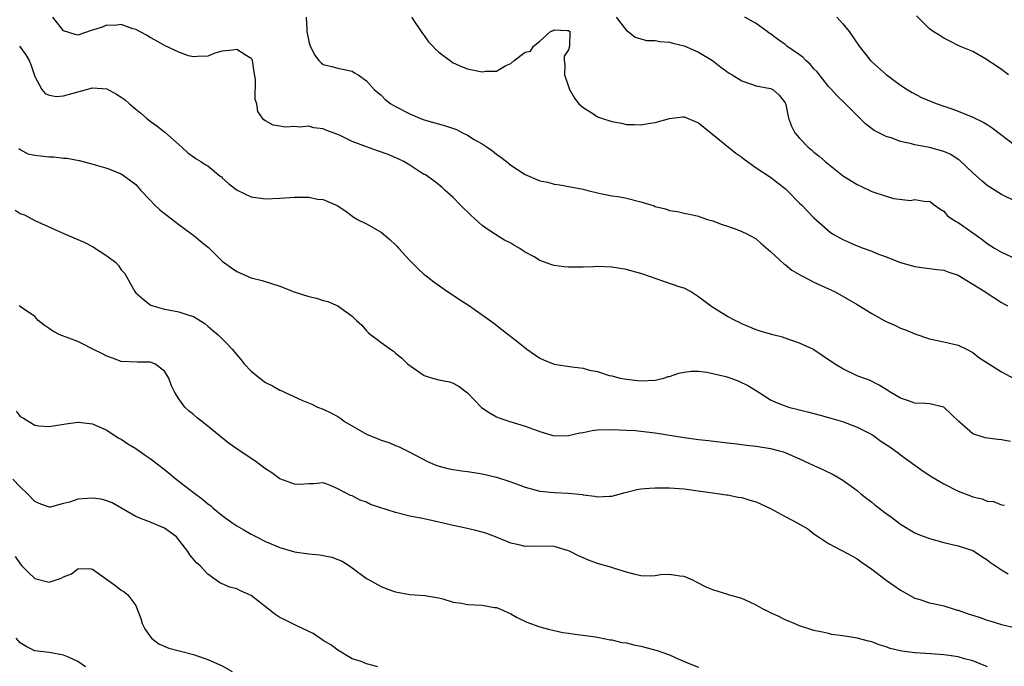
# Model space of a CAD drawing. Units: inches. Extents: x 2526000 to 2529000, y 1548000 to 1551000.
# Drawn here: x 2526701 to 2526837, y 1549065 to 1549155 of the extents above; entities that cross this region are included whole.
import ezdxf

# ---------------------------------------------------------------- set-up
doc = ezdxf.new("R2010")
doc.units = ezdxf.units.IN
doc.header["$MEASUREMENT"] = 0
doc.layers.add('LD25261548_2ft', color=253, linetype='Continuous')

msp = doc.modelspace()

# ---------------------------------------------------------------- linework, layer by layer
at = {"layer": 'LD25261548_2ft'}
for points, elevation in [([(2526838.23, 1549096.23), (2526837, 1549096.48), (2526836.5, 1549096.5), (2526834.73, 1549096.73), (2526833, 1549097.3), (2526831.1, 1549099), (2526830.02, 1549100.02), (2526829, 1549101), (2526827, 1549101.43), (2526826.51, 1549101.49), (2526825, 1549101.56), (2526824.12, 1549101.88), (2526823, 1549102.21), (2526821.64, 1549103), (2526821, 1549103.43), (2526820.04, 1549104.04), (2526818.71, 1549104.71), (2526817.87, 1549105), (2526817, 1549105.34), (2526815, 1549106.28), (2526813.86, 1549107), (2526812.16, 1549108.16), (2526811, 1549108.93), (2526810.86, 1549109), (2526809, 1549109.87), (2526807, 1549110.56), (2526806.66, 1549110.66), (2526805.31, 1549111), (2526803.53, 1549111.53), (2526803, 1549111.71), (2526801, 1549112.54), (2526800.7, 1549112.7), (2526800.06, 1549113), (2526799, 1549113.56), (2526797, 1549114.77), (2526796.67, 1549115), (2526795, 1549116.28), (2526793.87, 1549117), (2526793, 1549117.46), (2526792.34, 1549117.66), (2526790.33, 1549118.33), (2526789, 1549118.8), (2526788.49, 1549119), (2526787, 1549119.52), (2526785.82, 1549119.82), (2526785, 1549120.07), (2526783, 1549120.38), (2526781, 1549120.46), (2526780.43, 1549120.43), (2526779, 1549120.39), (2526778.36, 1549120.36), (2526777, 1549120.36), (2526776.4, 1549120.4), (2526775, 1549120.61), (2526774.69, 1549120.69), (2526773, 1549121.32), (2526772.21, 1549121.79), (2526771, 1549122.47), (2526770.15, 1549123), (2526769.42, 1549123.42), (2526769, 1549123.68), (2526768.13, 1549124.13), (2526766.88, 1549124.88), (2526766.72, 1549125), (2526765.67, 1549125.67), (2526765, 1549126.17), (2526763.51, 1549127.51), (2526761.96, 1549129), (2526761, 1549130.03), (2526759.9, 1549131), (2526759.45, 1549131.45), (2526759, 1549131.77), (2526758.34, 1549132.35), (2526757.15, 1549133.15), (2526757, 1549133.23), (2526756.4, 1549133.6), (2526755, 1549134.51), (2526754.18, 1549135), (2526753.38, 1549135.38), (2526751.98, 1549135.98), (2526750.51, 1549136.51), (2526749, 1549137.04), (2526747, 1549137.8), (2526745.45, 1549138.55), (2526745, 1549138.74), (2526743.36, 1549139.36), (2526743, 1549139.54), (2526741.69, 1549139.69), (2526741, 1549139.89), (2526739.77, 1549139.77), (2526739, 1549139.86), (2526737.76, 1549139.76), (2526737, 1549139.91), (2526736.03, 1549140.03), (2526735, 1549140.63), (2526734.78, 1549140.78), (2526734.58, 1549141), (2526733.94, 1549141.94), (2526733.81, 1549143), (2526733.58, 1549143.58), (2526733.61, 1549146.39), (2526733.41, 1549147.41), (2526733.17, 1549149), (2526733.12, 1549149.12), (2526733, 1549149.29), (2526732.31, 1549149.69), (2526731, 1549150.53), (2526730.44, 1549150.44), (2526729, 1549150.28), (2526727.99, 1549150.01), (2526727, 1549149.61), (2526725.55, 1549149.55), (2526725, 1549149.5), (2526724.33, 1549149.67), (2526723, 1549150.15), (2526721, 1549151.1), (2526719.78, 1549151.78), (2526719, 1549152.2), (2526718.5, 1549152.5), (2526717, 1549153.29), (2526716.6, 1549153.4), (2526715, 1549153.98), (2526714.13, 1549153.87), (2526713, 1549153.89), (2526712.36, 1549153.64), (2526711, 1549153.19), (2526710.85, 1549153.15), (2526709, 1549152.53), (2526708.61, 1549152.61), (2526707, 1549153.11), (2526705.53, 1549155)], 7374), ([(2526740.61, 1549155), (2526740.71, 1549153.29), (2526740.7, 1549153), (2526741, 1549151.63), (2526741.13, 1549151.13), (2526741.79, 1549149.79), (2526742.4, 1549149), (2526742.7, 1549148.7), (2526743, 1549148.47), (2526744.17, 1549148.17), (2526745, 1549147.93), (2526747, 1549147.53), (2526747.31, 1549147.31), (2526747.82, 1549147), (2526749, 1549146.2), (2526750.07, 1549145), (2526750.55, 1549144.55), (2526751, 1549144.18), (2526751.59, 1549143.59), (2526752.36, 1549143), (2526753, 1549142.64), (2526755, 1549141.6), (2526756.39, 1549141), (2526757, 1549140.77), (2526759.94, 1549139.94), (2526761.44, 1549139.43), (2526762.29, 1549139), (2526763, 1549138.66), (2526763.93, 1549138.07), (2526765, 1549137.45), (2526765.7, 1549137), (2526766.47, 1549136.47), (2526767, 1549136.01), (2526767.62, 1549135.62), (2526768.38, 1549135), (2526769, 1549134.51), (2526771, 1549133.21), (2526773, 1549132.35), (2526774.13, 1549132.13), (2526775, 1549131.89), (2526775.79, 1549131.79), (2526777.47, 1549131.48), (2526779, 1549131.16), (2526779.68, 1549131), (2526781, 1549130.66), (2526781.4, 1549130.6), (2526783, 1549130.27), (2526783.85, 1549130.15), (2526785, 1549129.94), (2526787, 1549129.44), (2526788.85, 1549128.85), (2526789, 1549128.79), (2526790.44, 1549128.44), (2526791, 1549128.23), (2526792.08, 1549128.08), (2526793, 1549127.85), (2526793.73, 1549127.73), (2526795, 1549127.45), (2526795.32, 1549127.32), (2526796.26, 1549127), (2526797, 1549126.79), (2526798.27, 1549126.27), (2526799, 1549126.04), (2526800.47, 1549125.53), (2526801, 1549125.33), (2526801.69, 1549125), (2526803, 1549124.28), (2526803.67, 1549123.67), (2526805, 1549122.54), (2526806.83, 1549120.83), (2526807, 1549120.73), (2526807.95, 1549119.95), (2526809.23, 1549119.23), (2526809.71, 1549119), (2526811, 1549118.32), (2526813, 1549117.37), (2526813.84, 1549117), (2526814.6, 1549116.6), (2526817, 1549115.21), (2526819, 1549113.97), (2526820.71, 1549113), (2526821, 1549112.85), (2526822.28, 1549112.28), (2526823, 1549111.94), (2526823.69, 1549111.69), (2526825, 1549111.13), (2526827, 1549110.47), (2526829, 1549110.05), (2526831, 1549109.57), (2526832.14, 1549109), (2526833, 1549108.55), (2526833.87, 1549107.87), (2526837, 1549105.88), (2526838.87, 1549104.87)], 7372), ([(2526755.22, 1549155), (2526756.76, 1549152.76), (2526757, 1549152.45), (2526757.6, 1549151.6), (2526758.19, 1549151), (2526758.57, 1549150.57), (2526759, 1549150.16), (2526760.81, 1549148.81), (2526761, 1549148.7), (2526762.16, 1549148.16), (2526763, 1549147.85), (2526765, 1549147.42), (2526765.51, 1549147.51), (2526767, 1549147.53), (2526768.31, 1549148.31), (2526769, 1549148.6), (2526769.46, 1549149), (2526771, 1549150.14), (2526771.7, 1549150.3), (2526772.14, 1549151), (2526773, 1549151.7), (2526774.51, 1549153), (2526774.85, 1549153.15), (2526775, 1549153.26), (2526776.84, 1549153.16), (2526777, 1549153.17), (2526777.18, 1549153), (2526777.12, 1549151), (2526777, 1549150.48), (2526776.38, 1549149.62), (2526776.38, 1549149), (2526776.49, 1549148.49), (2526776.42, 1549147), (2526777, 1549145.38), (2526777.1, 1549145), (2526777.8, 1549143.8), (2526778.4, 1549143), (2526779, 1549142.49), (2526780.35, 1549141.65), (2526781, 1549141.21), (2526781.14, 1549141.14), (2526781.54, 1549141), (2526783, 1549140.54), (2526784.31, 1549140.31), (2526785, 1549140.16), (2526786.15, 1549140.15), (2526787, 1549140.07), (2526788.32, 1549140.32), (2526789, 1549140.4), (2526791, 1549140.99), (2526792.81, 1549141.19), (2526793, 1549141.2), (2526795, 1549140.38), (2526795.75, 1549139.75), (2526796.73, 1549139), (2526800.19, 1549136.19), (2526801, 1549135.61), (2526801.32, 1549135.32), (2526803, 1549134.13), (2526805, 1549132.85), (2526806.02, 1549132.02), (2526807, 1549131.27), (2526807.3, 1549131), (2526809, 1549129.24), (2526809.27, 1549129), (2526811, 1549127.2), (2526813.24, 1549125.24), (2526813.59, 1549125), (2526814.49, 1549124.49), (2526815, 1549124.23), (2526815.84, 1549123.84), (2526817, 1549123.32), (2526817.84, 1549123), (2526819, 1549122.58), (2526819.73, 1549122.27), (2526821, 1549121.79), (2526823, 1549121), (2526825, 1549120.45), (2526826.27, 1549120.27), (2526827, 1549120.2), (2526828.05, 1549120.05), (2526829, 1549119.96), (2526829.69, 1549119.69), (2526831, 1549119.26), (2526833, 1549118.04), (2526834.67, 1549117), (2526835, 1549116.76), (2526837, 1549115.46), (2526837.84, 1549115)], 7370), ([(2526783.6, 1549155), (2526785, 1549153.14), (2526785.24, 1549153), (2526786.24, 1549152.24), (2526787, 1549152.01), (2526787.79, 1549151.79), (2526789, 1549151.79), (2526789.63, 1549151.63), (2526791, 1549151.56), (2526791.42, 1549151.42), (2526793.03, 1549151.03), (2526795, 1549150.16), (2526796.93, 1549149), (2526798.09, 1549148.09), (2526799.24, 1549147.24), (2526799.67, 1549147), (2526801, 1549146.19), (2526803, 1549145.51), (2526805, 1549145.13), (2526805.28, 1549145), (2526806.2, 1549144.2), (2526807, 1549143.16), (2526807.09, 1549142.91), (2526807.47, 1549141), (2526807.91, 1549139.91), (2526808.34, 1549139), (2526809, 1549138.24), (2526810.19, 1549137), (2526810.64, 1549136.64), (2526811, 1549136.32), (2526811.74, 1549135.74), (2526812.56, 1549135), (2526815.08, 1549133), (2526817, 1549131.82), (2526817.57, 1549131.57), (2526819, 1549130.87), (2526821, 1549130.19), (2526822.09, 1549129.91), (2526824.38, 1549129.62), (2526825, 1549129.73), (2526826.52, 1549129.48), (2526827, 1549129.53), (2526827.68, 1549129), (2526828.44, 1549128.44), (2526829, 1549128.13), (2526829.49, 1549127.49), (2526830.23, 1549127), (2526830.71, 1549126.71), (2526831, 1549126.58), (2526834.26, 1549124.26), (2526835, 1549123.67), (2526836.03, 1549123), (2526837, 1549122.44), (2526839, 1549121.54)], 7368), ([(2526839, 1549129.45), (2526837, 1549130.46), (2526835, 1549131.71), (2526834.29, 1549132.29), (2526833, 1549133.46), (2526831.18, 1549135.18), (2526831, 1549135.28), (2526829.97, 1549135.97), (2526829, 1549136.4), (2526827, 1549136.96), (2526825, 1549137.33), (2526824.53, 1549137.47), (2526823, 1549137.79), (2526821.72, 1549138.28), (2526821, 1549138.49), (2526819.33, 1549139.33), (2526818.18, 1549140.18), (2526815.39, 1549143), (2526814.15, 1549144.15), (2526813.41, 1549145), (2526813, 1549145.41), (2526811.44, 1549147.44), (2526811, 1549147.86), (2526810.49, 1549148.49), (2526809.86, 1549149), (2526809.46, 1549149.46), (2526809, 1549149.81), (2526807.24, 1549151), (2526807, 1549151.22), (2526805.95, 1549151.95), (2526805, 1549152.69), (2526804.81, 1549152.81), (2526804.53, 1549153), (2526803, 1549154.11), (2526801.4, 1549155)], 7366), ([(2526814.16, 1549155), (2526815, 1549154.07), (2526815.87, 1549153), (2526817.25, 1549151), (2526818.84, 1549149), (2526819, 1549148.84), (2526821, 1549147.05), (2526823, 1549145.57), (2526823.9, 1549145), (2526824.59, 1549144.59), (2526825.9, 1549143.9), (2526827, 1549143.42), (2526828.06, 1549143), (2526829, 1549142.66), (2526830.26, 1549142.26), (2526831, 1549141.97), (2526833, 1549141.16), (2526834.47, 1549140.47), (2526835, 1549140.15), (2526835.69, 1549139.69), (2526839, 1549137.17)], 7364), ([(2526837.95, 1549147), (2526837, 1549147.74), (2526836.26, 1549148.26), (2526835.1, 1549149), (2526835, 1549149.08), (2526833, 1549150.25), (2526831.19, 1549151), (2526829.72, 1549151.72), (2526829, 1549152.1), (2526828.46, 1549152.46), (2526827.5, 1549153), (2526827, 1549153.4), (2526825.21, 1549155.21)], 7362), ([(2526700.91, 1549151), (2526701.78, 1549149.78), (2526702.23, 1549149), (2526702.48, 1549148.47), (2526703, 1549146.81), (2526703.99, 1549145), (2526704.45, 1549144.45), (2526705, 1549144.19), (2526706.03, 1549144.03), (2526707, 1549144.1), (2526711, 1549145.2), (2526713, 1549145.08), (2526714.36, 1549144.36), (2526715, 1549143.94), (2526715.54, 1549143.54), (2526716.14, 1549143), (2526717, 1549142.26), (2526717.7, 1549141.7), (2526718.5, 1549141), (2526719, 1549140.6), (2526719.95, 1549139.95), (2526721.06, 1549139.06), (2526723.38, 1549137), (2526724.22, 1549136.22), (2526725, 1549135.68), (2526725.39, 1549135.39), (2526726.05, 1549135), (2526726.61, 1549134.61), (2526727, 1549134.4), (2526728.73, 1549133), (2526728.87, 1549132.87), (2526729, 1549132.76), (2526729.9, 1549131.9), (2526731.06, 1549131.06), (2526733, 1549130.14), (2526735, 1549129.86), (2526737, 1549129.95), (2526739, 1549130.09), (2526739.95, 1549130.05), (2526741, 1549130.06), (2526742.19, 1549129.81), (2526743, 1549129.73), (2526744.92, 1549128.92), (2526746.12, 1549128.12), (2526747.27, 1549127.27), (2526747.74, 1549127), (2526749, 1549126.36), (2526751, 1549125.21), (2526752.22, 1549124.22), (2526753, 1549123.48), (2526753.24, 1549123.24), (2526753.44, 1549123), (2526755, 1549121.3), (2526756.15, 1549120.15), (2526757, 1549119.36), (2526757.2, 1549119.2), (2526757.48, 1549119), (2526758.33, 1549118.33), (2526760.23, 1549117), (2526761, 1549116.5), (2526761.88, 1549115.88), (2526763.26, 1549115), (2526766.62, 1549112.62), (2526767.76, 1549111.76), (2526770.01, 1549110.01), (2526771.19, 1549109), (2526772.26, 1549108.26), (2526773, 1549107.78), (2526773.54, 1549107.54), (2526775, 1549106.94), (2526777.45, 1549106.55), (2526779, 1549106.37), (2526779.88, 1549106.12), (2526781, 1549105.91), (2526782.61, 1549105.39), (2526783, 1549105.31), (2526784.16, 1549105), (2526785, 1549104.86), (2526787, 1549104.65), (2526789, 1549104.72), (2526790.18, 1549105), (2526790.79, 1549105.21), (2526791, 1549105.23), (2526792.29, 1549105.71), (2526793, 1549105.84), (2526794.02, 1549105.98), (2526795, 1549105.98), (2526796.16, 1549105.84), (2526798.78, 1549105.22), (2526799.47, 1549105), (2526800.59, 1549104.59), (2526801.94, 1549103.94), (2526803.39, 1549103), (2526805, 1549102.01), (2526805.67, 1549101.67), (2526807, 1549101.15), (2526807.45, 1549101), (2526809, 1549100.63), (2526810.28, 1549100.28), (2526811, 1549100.11), (2526811.86, 1549099.86), (2526813, 1549099.56), (2526814.97, 1549099), (2526817, 1549098.23), (2526819, 1549097.19), (2526819.31, 1549097), (2526820.28, 1549096.28), (2526821.5, 1549095.5), (2526822.23, 1549095), (2526822.65, 1549094.65), (2526823, 1549094.39), (2526826.13, 1549092.13), (2526827.34, 1549091.34), (2526829, 1549090.35), (2526831, 1549089.36), (2526832.71, 1549088.71), (2526833, 1549088.58), (2526834.29, 1549088.29), (2526835, 1549087.96), (2526835.89, 1549087.9), (2526837, 1549087.44), (2526837.4, 1549087.4)], 7376), ([(2526700.8, 1549136.8), (2526701, 1549136.67), (2526702.07, 1549136.07), (2526703, 1549135.91), (2526703.81, 1549135.81), (2526705, 1549135.67), (2526705.67, 1549135.67), (2526707, 1549135.47), (2526707.46, 1549135.46), (2526709.15, 1549135.14), (2526710.74, 1549134.74), (2526713, 1549134.07), (2526715, 1549133.32), (2526715.47, 1549133), (2526716.35, 1549132.35), (2526717, 1549131.84), (2526717.69, 1549131), (2526719, 1549129.66), (2526719.62, 1549129), (2526720.33, 1549128.33), (2526723, 1549126.27), (2526724.75, 1549125), (2526725, 1549124.8), (2526725.99, 1549123.99), (2526727.08, 1549123.08), (2526729, 1549121.22), (2526730.28, 1549120.28), (2526731, 1549119.79), (2526733, 1549118.91), (2526734.51, 1549118.51), (2526737, 1549117.75), (2526738.97, 1549116.97), (2526741, 1549116.31), (2526742.08, 1549116.08), (2526743, 1549115.77), (2526743.63, 1549115.63), (2526745.03, 1549115.03), (2526747, 1549113.58), (2526747.58, 1549113), (2526748.32, 1549112.32), (2526749, 1549111.55), (2526749.28, 1549111.28), (2526749.61, 1549111), (2526750.41, 1549110.41), (2526751, 1549109.94), (2526752.31, 1549109), (2526752.73, 1549108.73), (2526753, 1549108.48), (2526753.83, 1549107.83), (2526754.69, 1549107), (2526755, 1549106.74), (2526757, 1549105.38), (2526758.15, 1549105), (2526759, 1549104.76), (2526760.47, 1549104.47), (2526761, 1549104.31), (2526761.84, 1549103.84), (2526763, 1549102.97), (2526764.94, 1549100.94), (2526766.14, 1549100.14), (2526767, 1549099.66), (2526767.48, 1549099.48), (2526768.84, 1549099), (2526771, 1549098.36), (2526773, 1549097.6), (2526775, 1549097.02), (2526777, 1549097.05), (2526778.56, 1549097.44), (2526779, 1549097.49), (2526780.26, 1549097.74), (2526781, 1549097.83), (2526783, 1549097.91), (2526785, 1549097.82), (2526786.26, 1549097.74), (2526787, 1549097.66), (2526789, 1549097.42), (2526793, 1549096.76), (2526795, 1549096.52), (2526796.38, 1549096.38), (2526799, 1549096.06), (2526799.93, 1549095.93), (2526801, 1549095.82), (2526801.72, 1549095.72), (2526803, 1549095.59), (2526805, 1549095.27), (2526806.03, 1549095), (2526806.78, 1549094.78), (2526809, 1549093.83), (2526811, 1549092.9), (2526812.32, 1549092.32), (2526813.67, 1549091.67), (2526815, 1549090.87), (2526817, 1549089.43), (2526817.51, 1549089), (2526818.35, 1549088.35), (2526819, 1549087.81), (2526819.46, 1549087.46), (2526820.02, 1549087), (2526821, 1549086.24), (2526821.74, 1549085.74), (2526823, 1549084.78), (2526825, 1549083.58), (2526825.38, 1549083.38), (2526827, 1549082.77), (2526829, 1549082.23), (2526829.98, 1549082.02), (2526831, 1549081.77), (2526833, 1549081.13), (2526833.23, 1549081), (2526834.28, 1549080.28), (2526835, 1549079.85), (2526835.46, 1549079.46), (2526837, 1549078.43), (2526837.91, 1549077.91)], 7378), ([(2526700.29, 1549128.29), (2526701, 1549127.83), (2526701.61, 1549127.61), (2526703, 1549126.85), (2526707.12, 1549125), (2526708.43, 1549124.43), (2526709.85, 1549123.85), (2526711, 1549123.22), (2526711.16, 1549123.16), (2526713, 1549121.96), (2526714.23, 1549121), (2526714.63, 1549120.63), (2526715, 1549119.99), (2526715.51, 1549119.51), (2526715.77, 1549119), (2526716.69, 1549117.31), (2526716.88, 1549117), (2526717, 1549116.84), (2526717.97, 1549115.97), (2526719, 1549115.16), (2526719.11, 1549115.11), (2526719.39, 1549115), (2526721, 1549114.56), (2526721.55, 1549114.45), (2526723, 1549114.21), (2526724.21, 1549113.79), (2526725, 1549113.56), (2526726.56, 1549112.56), (2526727, 1549112.22), (2526727.66, 1549111.66), (2526728.41, 1549111), (2526729.73, 1549109.73), (2526730.37, 1549109), (2526731, 1549108.23), (2526731.58, 1549107.58), (2526732.05, 1549107), (2526733, 1549105.98), (2526734.22, 1549105), (2526735, 1549104.42), (2526735.96, 1549103.96), (2526737, 1549103.32), (2526737.24, 1549103.24), (2526737.72, 1549103), (2526740.04, 1549101.96), (2526741.42, 1549101.42), (2526742.18, 1549101), (2526743, 1549100.69), (2526744.13, 1549100.13), (2526745, 1549099.68), (2526745.42, 1549099.42), (2526745.94, 1549099), (2526749, 1549097.24), (2526749.55, 1549097), (2526750.59, 1549096.59), (2526751, 1549096.4), (2526752.08, 1549096.08), (2526753, 1549095.68), (2526753.5, 1549095.5), (2526755, 1549094.77), (2526757.45, 1549093.45), (2526758.49, 1549093), (2526758.86, 1549092.86), (2526760.46, 1549092.46), (2526761, 1549092.36), (2526762.18, 1549092.18), (2526763, 1549092.08), (2526763.93, 1549091.93), (2526765, 1549091.77), (2526765.6, 1549091.6), (2526767, 1549091.29), (2526769, 1549090.62), (2526771, 1549089.89), (2526773, 1549089.37), (2526775, 1549089.18), (2526777, 1549089.09), (2526778.88, 1549088.88), (2526779, 1549088.85), (2526780.64, 1549088.64), (2526781, 1549088.56), (2526782.65, 1549088.65), (2526783, 1549088.64), (2526784.83, 1549089.17), (2526785, 1549089.2), (2526786.44, 1549089.56), (2526787, 1549089.66), (2526788.23, 1549089.77), (2526789, 1549089.82), (2526791, 1549089.8), (2526793, 1549089.67), (2526797.92, 1549089), (2526798.84, 1549088.84), (2526799, 1549088.84), (2526800.51, 1549088.51), (2526801, 1549088.46), (2526802.11, 1549088.11), (2526803, 1549087.87), (2526805, 1549086.93), (2526807, 1549085.84), (2526808.87, 1549084.87), (2526809, 1549084.78), (2526810.13, 1549084.13), (2526811, 1549083.46), (2526811.65, 1549083), (2526813, 1549082.1), (2526814.85, 1549081.15), (2526816.34, 1549080.34), (2526817, 1549079.99), (2526817.56, 1549079.56), (2526819, 1549078.54), (2526821, 1549077), (2526822.2, 1549076.2), (2526823, 1549075.63), (2526823.42, 1549075.42), (2526825, 1549074.53), (2526825.68, 1549074.32), (2526827, 1549073.88), (2526828.4, 1549073.6), (2526829, 1549073.45), (2526830.41, 1549073), (2526830.87, 1549072.87), (2526831, 1549072.85), (2526832.36, 1549072.36), (2526833.89, 1549071.89), (2526835, 1549071.5), (2526835.39, 1549071.39), (2526837, 1549070.89), (2526839, 1549070.43)], 7380), ([(2526835.04, 1549065), (2526833, 1549065.84), (2526831.87, 1549066.13), (2526831, 1549066.41), (2526829.38, 1549066.62), (2526829, 1549066.69), (2526827.2, 1549066.8), (2526825, 1549066.95), (2526823.2, 1549067.2), (2526821.57, 1549067.57), (2526821, 1549067.79), (2526820.05, 1549068.05), (2526819, 1549068.46), (2526818.56, 1549068.56), (2526817, 1549069), (2526815, 1549069.33), (2526813.5, 1549069.5), (2526813, 1549069.61), (2526812.18, 1549069.82), (2526811, 1549070.05), (2526809, 1549070.69), (2526808.25, 1549071), (2526807.39, 1549071.39), (2526807, 1549071.52), (2526806.04, 1549072.04), (2526805, 1549072.49), (2526804.67, 1549072.67), (2526803.98, 1549073), (2526803, 1549073.56), (2526802, 1549074), (2526801, 1549074.46), (2526799.16, 1549075), (2526799.05, 1549075.05), (2526797, 1549075.7), (2526796.06, 1549076.06), (2526794.73, 1549076.73), (2526794.23, 1549077), (2526793, 1549077.51), (2526792.43, 1549077.57), (2526791, 1549077.82), (2526789.74, 1549077.74), (2526789, 1549077.63), (2526788.41, 1549077.59), (2526787, 1549077.62), (2526786.21, 1549077.79), (2526785, 1549078.13), (2526783.37, 1549078.63), (2526783, 1549078.76), (2526781, 1549079.33), (2526779.77, 1549079.77), (2526779, 1549080.09), (2526778.37, 1549080.37), (2526777.23, 1549081), (2526777, 1549081.1), (2526775, 1549081.67), (2526772.28, 1549081.72), (2526771, 1549081.7), (2526770.09, 1549081.91), (2526769, 1549082.13), (2526767.08, 1549082.92), (2526765.51, 1549083.51), (2526765, 1549083.68), (2526763.95, 1549083.95), (2526762.32, 1549084.32), (2526761, 1549084.58), (2526759, 1549085.07), (2526757, 1549085.51), (2526755, 1549085.89), (2526753, 1549086.38), (2526749.52, 1549087.52), (2526749, 1549087.81), (2526748.09, 1549088.09), (2526747, 1549088.69), (2526746.76, 1549088.76), (2526745, 1549089.69), (2526743.78, 1549090.22), (2526743, 1549090.48), (2526741.63, 1549090.37), (2526741, 1549090.38), (2526739.75, 1549090.25), (2526739, 1549090.31), (2526737, 1549091.04), (2526735.88, 1549091.88), (2526735, 1549092.42), (2526734.68, 1549092.68), (2526734.23, 1549093), (2526733.53, 1549093.53), (2526731.34, 1549095), (2526729.97, 1549095.97), (2526728.63, 1549097), (2526727, 1549098.34), (2526725.51, 1549099.51), (2526725, 1549099.98), (2526724.43, 1549100.43), (2526723.83, 1549101), (2526723, 1549102.12), (2526722.41, 1549103), (2526721.95, 1549103.95), (2526721.6, 1549105), (2526721, 1549105.98), (2526719.67, 1549107), (2526719, 1549107.23), (2526717.23, 1549107.23), (2526715, 1549107.33), (2526713.78, 1549107.78), (2526713, 1549108.03), (2526712.38, 1549108.38), (2526711.07, 1549109), (2526709.72, 1549109.72), (2526709, 1549110.09), (2526706.47, 1549111), (2526705.5, 1549111.5), (2526705, 1549111.89), (2526704.32, 1549112.32), (2526703.48, 1549113), (2526703, 1549113.54), (2526701.3, 1549114.71), (2526701, 1549114.92), (2526700.87, 1549115)], 7382), ([(2526700.43, 1549100.43), (2526701, 1549099.7), (2526701.47, 1549099.47), (2526702.19, 1549099), (2526703, 1549098.51), (2526703.59, 1549098.41), (2526705, 1549098.32), (2526707.31, 1549098.69), (2526709, 1549098.92), (2526709.09, 1549098.91), (2526711, 1549098.68), (2526711.54, 1549098.46), (2526713, 1549097.78), (2526714.16, 1549097), (2526714.67, 1549096.67), (2526715, 1549096.55), (2526715.9, 1549095.9), (2526717, 1549095.28), (2526718.32, 1549094.32), (2526719, 1549093.88), (2526720.18, 1549093), (2526720.62, 1549092.62), (2526721, 1549092.36), (2526721.73, 1549091.73), (2526722.63, 1549091), (2526725, 1549089.16), (2526726.26, 1549088.26), (2526727, 1549087.58), (2526727.35, 1549087.35), (2526727.74, 1549087), (2526729, 1549085.98), (2526730.31, 1549085), (2526731, 1549084.56), (2526732, 1549084), (2526733, 1549083.38), (2526733.74, 1549083), (2526735, 1549082.38), (2526737, 1549081.56), (2526739, 1549080.96), (2526741, 1549080.66), (2526742.53, 1549080.52), (2526743, 1549080.45), (2526744.2, 1549080.2), (2526745, 1549079.89), (2526745.63, 1549079.63), (2526746.64, 1549079), (2526747, 1549078.75), (2526749, 1549077.27), (2526749.16, 1549077.16), (2526751, 1549076.15), (2526751.82, 1549075.82), (2526753, 1549075.39), (2526755, 1549075.03), (2526757.09, 1549074.91), (2526759, 1549074.57), (2526759.56, 1549074.44), (2526761, 1549073.99), (2526762.15, 1549073.85), (2526763, 1549073.67), (2526765, 1549073.55), (2526766.75, 1549073.25), (2526767, 1549073.23), (2526767.58, 1549073), (2526769, 1549072.36), (2526769.85, 1549071.85), (2526771.22, 1549071.22), (2526773, 1549070.56), (2526774.22, 1549070.22), (2526775, 1549070.03), (2526776.21, 1549069.79), (2526777, 1549069.67), (2526778.55, 1549069.45), (2526779, 1549069.41), (2526781, 1549069.13), (2526782.76, 1549068.76), (2526783, 1549068.74), (2526784.39, 1549068.39), (2526785, 1549068.32), (2526786.05, 1549068.05), (2526787, 1549067.88), (2526787.71, 1549067.71), (2526789.29, 1549067.29), (2526791, 1549066.66), (2526791.67, 1549066.33), (2526793, 1549065.73), (2526795, 1549064.97)], 7384), ([(2526750.55, 1549065), (2526749, 1549065.44), (2526748.27, 1549065.73), (2526747, 1549066.13), (2526745, 1549067.31), (2526744.05, 1549068.05), (2526743, 1549068.68), (2526742.82, 1549068.82), (2526742.51, 1549069), (2526741.61, 1549069.61), (2526739.32, 1549070.68), (2526737.59, 1549071.59), (2526737, 1549071.87), (2526736.3, 1549072.3), (2526733, 1549074.91), (2526731.53, 1549075.53), (2526731, 1549075.83), (2526730.05, 1549076.05), (2526729, 1549076.49), (2526728.66, 1549076.66), (2526727, 1549077.84), (2526725.94, 1549079), (2526725.43, 1549079.43), (2526724.52, 1549080.52), (2526724.21, 1549081), (2526723, 1549082.61), (2526722.66, 1549083), (2526721, 1549084.21), (2526720.46, 1549084.46), (2526719.14, 1549085), (2526717.59, 1549085.59), (2526717, 1549085.85), (2526713.75, 1549087.75), (2526713, 1549088.03), (2526712.22, 1549088.22), (2526711, 1549088.4), (2526710.32, 1549088.32), (2526709, 1549088.25), (2526707.82, 1549087.82), (2526707, 1549087.63), (2526705.15, 1549087.15), (2526705, 1549087.13), (2526703.63, 1549087.63), (2526703, 1549087.91), (2526701.99, 1549089), (2526701, 1549089.93), (2526699.97, 1549091)], 7386), ([(2526700.29, 1549080.29), (2526701, 1549079.26), (2526701.23, 1549079), (2526702.11, 1549078.11), (2526703, 1549077.26), (2526705, 1549076.72), (2526705.85, 1549077), (2526706.69, 1549077.31), (2526707, 1549077.47), (2526708.1, 1549077.9), (2526709, 1549078.57), (2526710.63, 1549078.63), (2526711, 1549078.56), (2526714.23, 1549076.23), (2526715, 1549075.65), (2526715.39, 1549075.39), (2526715.89, 1549075), (2526717, 1549073.49), (2526717.22, 1549073), (2526717.72, 1549071.72), (2526717.9, 1549071), (2526718.28, 1549070.28), (2526719, 1549069.21), (2526719.17, 1549069), (2526720.21, 1549068.21), (2526721.61, 1549067.61), (2526725, 1549066.73), (2526725.4, 1549066.6), (2526727, 1549066.02), (2526729, 1549065.15), (2526730.37, 1549064.37)], 7388), ([(2526710.03, 1549065), (2526709, 1549065.75), (2526707.67, 1549066.33), (2526707, 1549066.64), (2526705, 1549066.99), (2526703, 1549067.24), (2526701.84, 1549067.84), (2526701, 1549068.35), (2526700.45, 1549069)], 7390)]:
    msp.add_lwpolyline(points, dxfattribs=dict(at, elevation=elevation))

doc.saveas('drawing.dxf')
